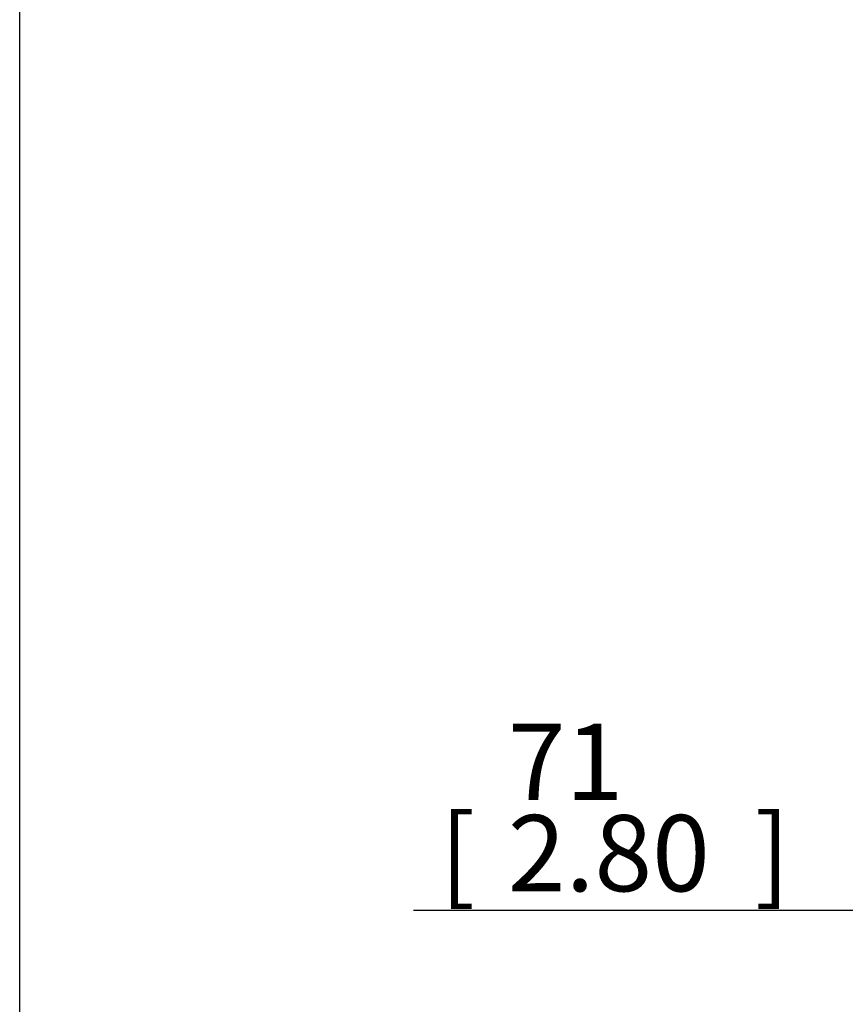
# Model space of a CAD drawing. Units: millimetres. Extents: x 0 to 210, y 0 to 297.
# Drawn here: x 4 to 29, y 60 to 89 of the extents above; entities that cross this region are included whole.
import ezdxf
from ezdxf.enums import TextEntityAlignment as Align

# ---------------------------------------------------------------- set-up
doc = ezdxf.new("R2010")
doc.units = ezdxf.units.MM
doc.layers.add('Default', color=7, linetype='Continuous')
doc.styles.add('SEACAD_Arial', font='arial.ttf', dxfattribs={"width": 0.9})
doc.dimstyles.new('ISO-InstDr', dxfattribs={"dimtxt": 2.24, "dimasz": 3.136, "dimexe": 1.12, "dimexo": 1.12, "dimgap": 0.56, "dimtad": 1, "dimdec": 0, "dimlfac": 8.333333, "dimzin": 0, "dimdsep": 46, "dimtxsty": 'SEACAD_Arial', "dimblk1": '_SE_FILLED', "dimblk2": '_SE_FILLED', "dimsah": 1, "dimcen": 1.12, "dimadec": 0, "dimazin": 0, "dimtfac": 0.5, "dimtofl": 0, "dimtmove": 0, "dimatfit": 3, "dimfxl": 1, "dimtzin": 0, "dimarcsym": 0})

# ---------------------------------------------------------------- blocks, each defined once
blk = doc.blocks.new('DMBLK25')
at = {"layer": 'Default', "linetype": 'Continuous'}
for points in [[(42.718, 61.798), (42.718, 62.843), (39.582, 62.321)], [(44.966, 61.798), (48.102, 62.321), (44.966, 62.843)]]:
    blk.add_hatch(color=7, dxfattribs=at).paths.add_polyline_path(points)
at = {"layer": 'Default', "color": 7, "linetype": 'Continuous'}
for p, q in [((39.582, 73.814), (39.582, 61.201)), ((48.102, 65.735), (48.102, 61.201)), ((16.078, 62.321), (48.102, 62.321))]:
    blk.add_line(p, q, dxfattribs=at)
at = {"layer": 'Default', "color": 7, "linetype": 'Continuous', "style": 'SEACAD_Arial'}
for s, p in [('71', (18.858, 67.809)), ('[', (16.862, 65.121)), ('2.80', (18.858, 65.121)), (']', (26.114, 65.121))]:
    blk.add_text(s, height=2.24, dxfattribs=at).set_placement(p, align=Align.TOP_LEFT)
blk = doc.blocks.new('_SE_FILLED')
at = {"color": 0}
blk.add_line((0, 0), (-1, 0), dxfattribs=at)
blk.add_solid([(0, 0), (-1, -0.1665), (-1, 0.1665), (0, 0)], dxfattribs=at)

msp = doc.modelspace()

# ---------------------------------------------------------------- linework, layer by layer
at = {"layer": 'Default', "color": 7, "linetype": 'Continuous'}
msp.add_line((4.5, 5), (4.5, 292), dxfattribs=at)

# ---------------------------------------------------------------- dimensions: what is measured, and where the dimension line sits
dim = msp.add_linear_dim(base=(48.102, 62.321), p1=(39.582, 74.934), p2=(48.102, 66.855), text='\\A1;<>', dimstyle='ISO-InstDr', override={"dimpost": '\\X'}, dxfattribs=at)
dim.commit()
dim.dimension.update_dxf_attribs({"geometry": 'DMBLK25', "text_midpoint": (27.775, 62.321), "dimtype": 160})

doc.saveas('drawing.dxf')
